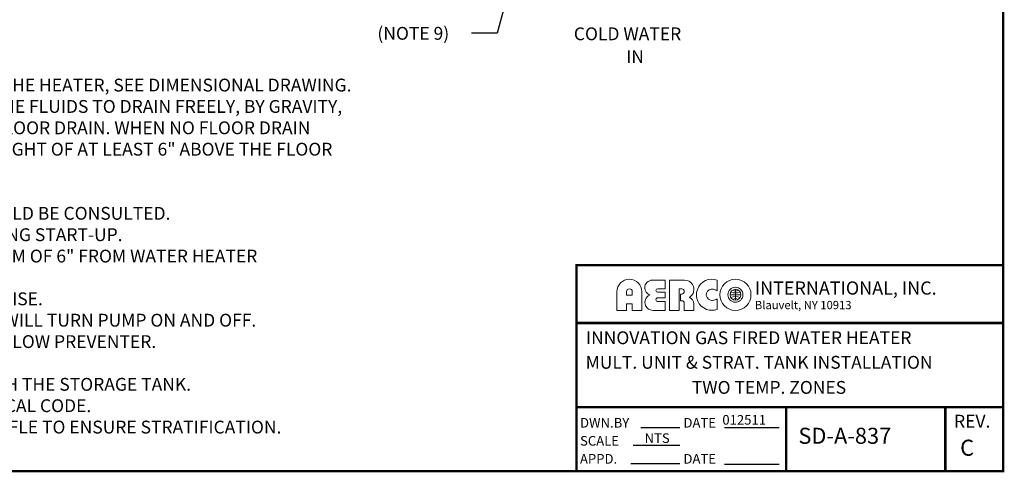
# Model space of a CAD drawing. Extents: x -125.3 to -107.2, y -65.1 to -57.
# Drawn here: x -120.7 to -114.6, y -65.1 to -62.3 of the extents above; entities that cross this region are included whole.
import ezdxf
from ezdxf import colors
from ezdxf.entities.mleader import LeaderData, LeaderLine
from ezdxf.math import Vec2, Vec3

# ---------------------------------------------------------------- set-up
doc = ezdxf.new("R2010")
doc.units = 0
doc.header["$MEASUREMENT"] = 0
doc.layers.get('0').update_dxf_attribs({"linetype": 'CONTINUOUS'})
doc.layers.add('D4', color=4, linetype='CONTINUOUS')
doc.styles.add('SIM1', font='ROMANS')

# ---------------------------------------------------------------- blocks, each defined once
blk = doc.blocks.new('block 40')
at = {"layer": 'D4', "color": 250, "lineweight": 15, "true_color": 0x231f20}
blk.add_open_spline([(515.36, 223.17), (515.99, 222.57), (516.98, 222.57), (517.61, 223.17)], degree=3, dxfattribs=at)
blk = doc.blocks.new('block 41')
at = {"layer": 'D4', "color": 250, "lineweight": 15, "true_color": 0x231f20}
blk.add_open_spline([(517.61, 219.28), (516.98, 219.87), (515.99, 219.87), (515.36, 219.28)], degree=3, dxfattribs=at)
blk = doc.blocks.new('block 42')
at = {"layer": 'D4', "color": 250, "lineweight": 15, "true_color": 0x231f20}
blk.add_open_spline([(518.43, 220.1), (517.18, 220.6), (515.79, 220.6), (514.54, 220.1)], degree=3, dxfattribs=at)
blk = doc.blocks.new('block 43')
at = {"layer": 'D4', "color": 250, "lineweight": 15, "true_color": 0x231f20}
blk.add_lwpolyline([(514.24, 221.22), (518.73, 221.22)], dxfattribs=at)
blk = doc.blocks.new('block 44')
at = {"layer": 'D4', "color": 250, "lineweight": 15, "true_color": 0x231f20}
blk.add_open_spline([(514.54, 222.35), (515.79, 221.85), (517.18, 221.85), (518.43, 222.35)], degree=3, dxfattribs=at)
blk = doc.blocks.new('block 45')
at = {"layer": 'D4', "color": 250, "lineweight": 15, "true_color": 0x231f20}
blk.add_open_spline([(518.73, 221.22), (518.73, 222.46), (517.73, 223.47), (516.49, 223.47), (515.24, 223.47), (514.24, 222.46), (514.24, 221.22), (514.24, 219.98), (515.24, 218.97), (516.49, 218.97), (517.73, 218.97), (518.73, 219.98), (518.73, 221.22), (518.73, 221.22), (518.73, 221.22), (518.73, 221.22)], degree=3, knots=[0, 0, 0, 0, 1, 1, 1, 2, 2, 2, 3, 3, 3, 4, 4, 4, 5, 5, 5, 5], dxfattribs=at)
blk = doc.blocks.new('block 46')
at = {"layer": 'D4', "color": 250, "lineweight": 15, "true_color": 0x231f20}
blk.add_open_spline([(519.57, 221.22), (519.57, 222.93), (518.19, 224.31), (516.49, 224.31), (514.78, 224.31), (513.4, 222.93), (513.4, 221.22), (513.4, 219.52), (514.78, 218.14), (516.49, 218.14), (518.19, 218.14), (519.57, 219.52), (519.57, 221.22), (519.57, 221.22), (519.57, 221.22), (519.57, 221.22)], degree=3, knots=[0, 0, 0, 0, 1, 1, 1, 2, 2, 2, 3, 3, 3, 4, 4, 4, 5, 5, 5, 5], dxfattribs=at)
blk = doc.blocks.new('block 47')
at = {"layer": 'D4', "color": 250, "lineweight": 15, "true_color": 0x231f20}
blk.add_open_spline([(522.9, 221.22), (522.9, 224.77), (520.03, 227.64), (516.49, 227.64), (512.94, 227.64), (510.06, 224.77), (510.06, 221.22), (510.06, 217.68), (512.94, 214.8), (516.49, 214.8), (520.03, 214.8), (522.9, 217.68), (522.9, 221.22), (522.9, 221.22), (522.9, 221.22), (522.9, 221.22)], degree=3, knots=[0, 0, 0, 0, 1, 1, 1, 2, 2, 2, 3, 3, 3, 4, 4, 4, 5, 5, 5, 5], dxfattribs=at)
blk = doc.blocks.new('block 48')
at = {"layer": 'D4', "color": 250, "lineweight": 15, "true_color": 0x231f20}
blk.add_open_spline([(473.89, 222.48), (473.89, 223.15), (473.35, 223.68), (472.69, 223.68), (472.03, 223.68), (471.49, 223.15), (471.49, 222.48)], degree=3, knots=[0, 0, 0, 0, 1, 1, 1, 2, 2, 2, 2], dxfattribs=at)
blk = doc.blocks.new('block 49')
at = {"layer": 'D4', "color": 250, "lineweight": 15, "true_color": 0x231f20}
blk.add_open_spline([(477.85, 222.48), (477.85, 225.33), (475.54, 227.64), (472.69, 227.64), (469.84, 227.64), (467.53, 225.33), (467.53, 222.48)], degree=3, knots=[0, 0, 0, 0, 1, 1, 1, 2, 2, 2, 2], dxfattribs=at)
blk = doc.blocks.new('block 50')
at = {"layer": 'D4', "color": 250, "lineweight": 15, "true_color": 0x231f20}
blk.add_lwpolyline([(473.89, 217.44), (471.49, 217.44)], dxfattribs=at)
blk = doc.blocks.new('block 51')
at = {"layer": 'D4', "color": 250, "lineweight": 15, "true_color": 0x231f20}
blk.add_lwpolyline([(473.89, 221.04), (471.49, 221.04)], dxfattribs=at)
blk = doc.blocks.new('block 52')
at = {"layer": 'D4', "color": 250, "lineweight": 15, "true_color": 0x231f20}
blk.add_lwpolyline([(471.49, 217.44), (471.49, 214.8)], dxfattribs=at)
blk = doc.blocks.new('block 53')
at = {"layer": 'D4', "color": 250, "lineweight": 15, "true_color": 0x231f20}
blk.add_lwpolyline([(467.53, 214.8), (471.49, 214.8)], dxfattribs=at)
blk = doc.blocks.new('block 54')
at = {"layer": 'D4', "color": 250, "lineweight": 15, "true_color": 0x231f20}
blk.add_lwpolyline([(471.49, 222.48), (471.49, 221.04)], dxfattribs=at)
blk = doc.blocks.new('block 55')
at = {"layer": 'D4', "color": 250, "lineweight": 15, "true_color": 0x231f20}
blk.add_lwpolyline([(467.53, 222.48), (467.53, 214.8)], dxfattribs=at)
blk = doc.blocks.new('block 56')
at = {"layer": 'D4', "color": 250, "lineweight": 15, "true_color": 0x231f20}
blk.add_lwpolyline([(495.49, 227.28), (489.25, 227.28)], dxfattribs=at)
blk = doc.blocks.new('block 57')
at = {"layer": 'D4', "color": 250, "lineweight": 15, "true_color": 0x231f20}
blk.add_open_spline([(495.37, 217.68), (495.37, 218.28), (494.89, 218.76), (494.29, 218.76)], degree=3, dxfattribs=at)
blk = doc.blocks.new('block 58')
at = {"layer": 'D4', "color": 250, "lineweight": 15, "true_color": 0x231f20}
blk.add_open_spline([(494.29, 221.52), (494.89, 221.52), (495.37, 222), (495.37, 222.6), (495.37, 223.2), (494.89, 223.68), (494.29, 223.68)], degree=3, knots=[0, 0, 0, 0, 1, 1, 1, 2, 2, 2, 2], dxfattribs=at)
blk = doc.blocks.new('block 59')
at = {"layer": 'D4', "color": 250, "lineweight": 15, "true_color": 0x231f20}
blk.add_lwpolyline([(494.29, 223.68), (493.21, 223.68)], dxfattribs=at)
blk = doc.blocks.new('block 60')
at = {"layer": 'D4', "color": 250, "lineweight": 15, "true_color": 0x231f20}
blk.add_lwpolyline([(487.51, 223.68), (487.51, 227.28)], dxfattribs=at)
blk = doc.blocks.new('block 61')
at = {"layer": 'D4', "color": 250, "lineweight": 15, "true_color": 0x231f20}
blk.add_open_spline([(484.39, 223.68), (483.99, 223.68), (483.67, 223.36), (483.67, 222.96), (483.67, 222.56), (483.99, 222.24), (484.39, 222.24)], degree=3, knots=[0, 0, 0, 0, 1, 1, 1, 2, 2, 2, 2], dxfattribs=at)
blk = doc.blocks.new('block 62')
at = {"layer": 'D4', "color": 250, "lineweight": 15, "true_color": 0x231f20}
blk.add_lwpolyline([(487.51, 222.24), (484.39, 222.24)], dxfattribs=at)
blk = doc.blocks.new('block 63')
at = {"layer": 'D4', "color": 250, "lineweight": 15, "true_color": 0x231f20}
blk.add_lwpolyline([(487.51, 223.68), (484.39, 223.68)], dxfattribs=at)
blk = doc.blocks.new('block 64')
at = {"layer": 'D4', "color": 250, "lineweight": 15, "true_color": 0x231f20}
blk.add_lwpolyline([(487.51, 227.28), (482.2, 227.28)], dxfattribs=at)
blk = doc.blocks.new('block 65')
at = {"layer": 'D4', "color": 250, "lineweight": 15, "true_color": 0x231f20}
blk.add_lwpolyline([(493.81, 218.76), (493.81, 221.52)], dxfattribs=at)
blk = doc.blocks.new('block 66')
at = {"layer": 'D4', "color": 250, "lineweight": 15, "true_color": 0x231f20}
blk.add_lwpolyline([(494.29, 218.76), (493.81, 218.76)], dxfattribs=at)
blk = doc.blocks.new('block 67')
at = {"layer": 'D4', "color": 250, "lineweight": 15, "true_color": 0x231f20}
blk.add_lwpolyline([(494.29, 221.52), (493.81, 221.52)], dxfattribs=at)
blk = doc.blocks.new('block 68')
at = {"layer": 'D4', "color": 250, "lineweight": 15, "true_color": 0x231f20}
blk.add_lwpolyline([(489.25, 214.8), (493.21, 214.8)], dxfattribs=at)
blk = doc.blocks.new('block 69')
at = {"layer": 'D4', "color": 250, "lineweight": 15, "true_color": 0x231f20}
blk.add_open_spline([(484.45, 219.96), (484.02, 219.96), (483.67, 219.61), (483.67, 219.18), (483.67, 218.75), (484.02, 218.4), (484.45, 218.4)], degree=3, knots=[0, 0, 0, 0, 1, 1, 1, 2, 2, 2, 2], dxfattribs=at)
blk = doc.blocks.new('block 70')
at = {"layer": 'D4', "color": 250, "lineweight": 15, "true_color": 0x231f20}
blk.add_lwpolyline([(484.45, 219.96), (487.51, 219.96)], dxfattribs=at)
blk = doc.blocks.new('block 71')
at = {"layer": 'D4', "color": 250, "lineweight": 15, "true_color": 0x231f20}
blk.add_lwpolyline([(484.45, 218.4), (487.51, 218.4)], dxfattribs=at)
blk = doc.blocks.new('block 72')
at = {"layer": 'D4', "color": 250, "lineweight": 15, "true_color": 0x231f20}
blk.add_lwpolyline([(487.51, 214.8), (487.51, 218.4)], dxfattribs=at)
blk = doc.blocks.new('block 73')
at = {"layer": 'D4', "color": 250, "lineweight": 15, "true_color": 0x231f20}
blk.add_lwpolyline([(482.41, 214.8), (487.51, 214.8)], dxfattribs=at)
blk = doc.blocks.new('block 74')
at = {"layer": 'D4', "color": 250, "lineweight": 15, "true_color": 0x231f20}
blk.add_lwpolyline([(473.89, 214.8), (477.85, 214.8)], dxfattribs=at)
blk = doc.blocks.new('block 75')
at = {"layer": 'D4', "color": 250, "lineweight": 15, "true_color": 0x231f20}
blk.add_lwpolyline([(473.89, 214.8), (473.89, 217.44)], dxfattribs=at)
blk = doc.blocks.new('block 76')
at = {"layer": 'D4', "color": 250, "lineweight": 15, "true_color": 0x231f20}
blk.add_open_spline([(481.09, 221.12), (479.42, 220.39), (478.66, 218.45), (479.39, 216.78), (479.92, 215.58), (481.11, 214.8), (482.41, 214.8)], degree=3, knots=[0, 0, 0, 0, 1, 1, 1, 2, 2, 2, 2], dxfattribs=at)
blk = doc.blocks.new('block 77')
at = {"layer": 'D4', "color": 250, "lineweight": 15, "true_color": 0x231f20}
blk.add_open_spline([(482.2, 227.28), (480.45, 227.28), (479.02, 225.86), (479.02, 224.1), (479.02, 222.78), (479.85, 221.59), (481.09, 221.12)], degree=3, knots=[0, 0, 0, 0, 1, 1, 1, 2, 2, 2, 2], dxfattribs=at)
blk = doc.blocks.new('block 78')
at = {"layer": 'D4', "color": 250, "lineweight": 15, "true_color": 0x231f20}
blk.add_lwpolyline([(493.21, 214.8), (493.21, 223.68)], dxfattribs=at)
blk = doc.blocks.new('block 79')
at = {"layer": 'D4', "color": 250, "lineweight": 15, "true_color": 0x231f20}
blk.add_lwpolyline([(487.51, 219.96), (487.51, 222.24)], dxfattribs=at)
blk = doc.blocks.new('block 80')
at = {"layer": 'D4', "color": 250, "lineweight": 15, "true_color": 0x231f20}
blk.add_lwpolyline([(473.89, 221.04), (473.89, 222.48)], dxfattribs=at)
blk = doc.blocks.new('block 81')
at = {"layer": 'D4', "color": 250, "lineweight": 15, "true_color": 0x231f20}
blk.add_lwpolyline([(489.25, 214.8), (489.25, 227.28)], dxfattribs=at)
blk = doc.blocks.new('block 82')
at = {"layer": 'D4', "color": 250, "lineweight": 15, "true_color": 0x231f20}
blk.add_lwpolyline([(477.85, 214.8), (477.85, 222.48)], dxfattribs=at)
blk = doc.blocks.new('block 83')
at = {"layer": 'D4', "color": 250, "lineweight": 15, "true_color": 0x231f20}
blk.add_open_spline([(508.99, 222.86), (508.43, 223.17), (507.82, 223.39), (507.19, 223.53)], degree=3, dxfattribs=at)
blk = doc.blocks.new('block 84')
at = {"layer": 'D4', "color": 250, "lineweight": 15, "true_color": 0x231f20}
blk.add_lwpolyline([(508.99, 227.25), (508.99, 222.86)], dxfattribs=at)
blk = doc.blocks.new('block 85')
at = {"layer": 'D4', "color": 250, "lineweight": 15, "true_color": 0x231f20}
blk.add_lwpolyline([(508.99, 219.55), (508.99, 215.2)], dxfattribs=at)
blk = doc.blocks.new('block 86')
at = {"layer": 'D4', "color": 250, "lineweight": 15, "true_color": 0x231f20}
blk.add_open_spline([(507.13, 218.91), (507.78, 219.02), (508.4, 219.24), (508.99, 219.55)], degree=3, dxfattribs=at)
blk = doc.blocks.new('block 87')
at = {"layer": 'D4', "color": 250, "lineweight": 15, "true_color": 0x231f20}
blk.add_open_spline([(499.33, 217.44), (499.33, 218.65), (498.58, 219.72), (497.45, 220.14)], degree=3, dxfattribs=at)
blk = doc.blocks.new('block 88')
at = {"layer": 'D4', "color": 250, "lineweight": 15, "true_color": 0x231f20}
blk.add_lwpolyline([(499.33, 214.8), (499.33, 217.44)], dxfattribs=at)
blk = doc.blocks.new('block 89')
at = {"layer": 'D4', "color": 250, "lineweight": 15, "true_color": 0x231f20}
blk.add_lwpolyline([(495.37, 214.8), (495.37, 217.68)], dxfattribs=at)
blk = doc.blocks.new('block 90')
at = {"layer": 'D4', "color": 250, "lineweight": 15, "true_color": 0x231f20}
blk.add_lwpolyline([(495.37, 214.8), (499.33, 214.8)], dxfattribs=at)
blk = doc.blocks.new('block 91')
at = {"layer": 'D4', "color": 250, "lineweight": 15, "true_color": 0x231f20}
blk.add_lwpolyline([(516.49, 223.47), (516.49, 218.97)], dxfattribs=at)
blk = doc.blocks.new('block 92')
at = {"layer": 'D4', "color": 250, "lineweight": 15, "true_color": 0x231f20}
blk.add_open_spline([(507.37, 223.49), (506.12, 223.82), (504.84, 223.07), (504.5, 221.82), (504.17, 220.57), (504.92, 219.29), (506.17, 218.96), (506.54, 218.86), (506.93, 218.85), (507.3, 218.94)], degree=3, knots=[0, 0, 0, 0, 1, 1, 1, 2, 2, 2, 3, 3, 3, 3], dxfattribs=at)
blk = doc.blocks.new('block 93')
at = {"layer": 'D4', "color": 250, "lineweight": 15, "true_color": 0x231f20}
blk.add_open_spline([(508.99, 227.25), (505.66, 228.47), (501.97, 226.77), (500.75, 223.44), (499.52, 220.11), (501.22, 216.42), (504.55, 215.2), (505.98, 214.67), (507.55, 214.67), (508.99, 215.2)], degree=3, knots=[0, 0, 0, 0, 1, 1, 1, 2, 2, 2, 3, 3, 3, 3], dxfattribs=at)
blk = doc.blocks.new('block 94')
at = {"layer": 'D4', "color": 250, "lineweight": 15, "true_color": 0x231f20}
blk.add_open_spline([(497.45, 220.14), (499.28, 221.23), (499.87, 223.58), (498.79, 225.4), (498.1, 226.57), (496.84, 227.28), (495.49, 227.28)], degree=3, knots=[0, 0, 0, 0, 1, 1, 1, 2, 2, 2, 2], dxfattribs=at)

msp = doc.modelspace()

# ---------------------------------------------------------------- linework, layer by layer
at = {"layer": 'D4', "color": 7, "linetype": 'Continuous'}
for p, q in [((-116.8311, -64.8465), (-116.5868, -64.8465)), ((-116.3086, -64.8465), (-115.9667, -64.8465)), ((-116.5868, -64.959), (-116.8789, -64.959)), ((-116.8923, -65.0715), (-116.5868, -65.0715)), ((-116.3086, -65.0744), (-115.9667, -65.0744))]:
    msp.add_line(p, q, dxfattribs=at)
at = {"layer": 'D4', "color": 7, "const_width": 0.0153}
msp.add_lwpolyline([(-125.2785, -56.9577), (-125.2785, -65.1177), (-114.5685, -65.1177), (-114.5685, -56.9577)], close=True, dxfattribs=at)
at = {"layer": 'D4', "color": 7, "linetype": 'Continuous', "const_width": 0.015}
for points in [[(-114.5685, -63.8331), (-117.2328, -63.8331), (-117.2328, -65.1177)], [(-117.2355, -64.194), (-114.5685, -64.194)], [(-114.5685, -64.719), (-117.2355, -64.719)], [(-115.923, -64.719), (-115.923, -65.1177)], [(-114.9293, -65.1177), (-114.9293, -64.719)]]:
    msp.add_lwpolyline(points, dxfattribs=at)

# ---------------------------------------------------------------- block references
at = {"layer": 'D4', "color": 7, "xscale": 0.015125, "yscale": 0.015125, "zscale": 0.015125}
for name in ['block 49', 'block 77', 'block 64', 'block 60', 'block 56', 'block 81', 'block 94', 'block 93', 'block 84', 'block 47', 'block 55', 'block 48', 'block 54', 'block 80', 'block 82', 'block 61', 'block 63', 'block 62', 'block 79', 'block 59', 'block 78', 'block 58', 'block 92', 'block 83', 'block 46', 'block 45', 'block 44', 'block 40', 'block 91', 'block 51', 'block 76', 'block 69', 'block 70', 'block 71', 'block 72', 'block 65', 'block 67', 'block 66', 'block 57', 'block 87', 'block 86', 'block 85', 'block 43', 'block 42', 'block 41', 'block 53', 'block 50', 'block 52', 'block 75', 'block 74', 'block 73', 'block 68', 'block 89', 'block 90', 'block 88']:
    msp.add_blockref(name, (-124.0515, -67.3638), dxfattribs=at)

# ---------------------------------------------------------------- texts
at = {"color": 7, "linetype": 'Continuous', "style": 'SIM1'}
for s, p in [('(NOTE 9)', (-118.4755, -62.4268)), ('COLD WATER', (-117.2489, -62.4298)), ('IN', (-116.9222, -62.572))]:
    msp.add_text(s, height=0.08, dxfattribs=at).set_placement(p)
at = {"color": 7, "style": 'SIM1'}
for s, height, p in [('INNOVATION GAS FIRED WATER HEATER', 0.08, (-117.1732, -64.326)), ('MULT. UNIT & STRAT. TANK INSTALLATION', 0.08, (-117.1753, -64.4793)), ('TWO TEMP. ZONES', 0.08, (-116.5123, -64.6357)), ('012511', 0.06, (-116.3215, -64.8282)), ('SD-A-837', 0.1, (-115.8468, -64.9476)), ('NTS', 0.06, (-116.807, -64.9423)), ('C', 0.1, (-114.8366, -65.022))]:
    msp.add_text(s, height=height, dxfattribs=at).set_placement(p)
at = {"color": 7, "linetype": 'Continuous', "insert": (-125.1262, -62.5362), "char_height": 0.08, "width": 7.983768, "attachment_point": 1, "style": 'SIM1'}
msp.add_mtext('\\pi-0.24,l0.24,t0.24;NOTES: \\P\\pi-0.16,l0.16,t0.16,0.24;1.^IFOR ACTUAL SIZES AND LOCATIONS OF PIPING AND OTHER CONNECTIONS TO THE HEATER, SEE DIMENSIONAL DRAWING. \\P\\pi0,l0,tz;2. SHELL DRAIN VALVE AND CONDENSATE HOSE SHOULD BE ARRANGED TO PERMIT THE FLUIDS TO DRAIN FREELY, BY GRAVITY,  \\P  TO A FLOOR DRAIN. RELIEF VALVE DISCHARGE SHOULD BE PIPED TO THE NEAREST FLOOR DRAIN. WHEN NO FLOOR DRAIN \\P  IS AVAILABLE, THE RELIEF VALVE DISCHARGE SHOULD BE PIPED VERTICALLY TO A HEIGHT OF AT LEAST 6" ABOVE THE FLOOR\\P  BUT NOT LESS THAN 2 PIPE DIAMETERS. \\P\\pi-0.24,l0.24,t0.24;3. ALL (*) ITEMS ARE INCLUDED SEPARATELY IN SHIPMENT. \\P4. THIS IS A TYPICAL INSTALLATION DRAWING. LOCAL CODES AND AUTHORITIES SHOULD BE CONSULTED. \\P5. HOSE CONNECTION AT HEATER OUTLET IS FOR INITIAL HEATER CALIBRATION DURING START-UP. \\P6. LOCATE WATER INLET AND OUTLET FITTINGS (i.e.UNIONS, ELBOWS, ETC.) A MINIMUM OF 6" FROM WATER HEATER   \\P  FITTINGS, TO PREVENT INTERFERENCE WITH REMOVAL OF HEATER PANELS.\\P7. PUMP SHOULD BE CAPABLE OF HEATER\'S RATED FLOW AT DESIGN TEMPERATURE RISE. \\P8. MOUNT TEMPERATURE SWITCH 1/3 UP FROM THE BOTTOM OF THE TANK, SWITCH WILL TURN PUMP ON AND OFF. \\P9. IF PERMITTED BY LOCAL CODES, A CHECK VALVE MAY BE USED IN PLACE OF A BACKFLOW PREVENTER. \\P10. CONSULT LOCAL CODES FOR PROPER TYPE OF CONNECTIONS TO STORAGE TANK.\\P11. WHEN REQUIRED BY LOCAL CODES, A VACUUM BREAKER MUST BE INSTALLED WITH THE STORAGE TANK.\\P12. AT 14" W.C. OR BELOW, A GAS REGULATOR IS OPTIONAL UNLESS REQUIRED BY LOCAL CODE.\\P13. STORAGE TANK MUST INCLUDE EITHER AN INLET DISPERSION TUBE OR INLET BAFFLE TO ENSURE STRATIFICATION.', dxfattribs=at)
at = {"layer": 'D4', "color": 7, "style": 'SIM1'}
for s, height, p in [('DWN.BY', 0.06, (-117.2102, -64.8465)), ('DATE', 0.06, (-116.5644, -64.8465)), ('REV.', 0.08, (-114.8746, -64.8465)), ('SCALE', 0.06, (-117.2102, -64.959)), ('APPD.', 0.06, (-117.2106, -65.0715)), ('DATE', 0.06, (-116.5644, -65.0715))]:
    msp.add_text(s, height=height, dxfattribs=at).set_placement(p)
at = {"layer": 'D4', "color": 7, "attachment_point": 7}
for s, insert, char_height in [('\\fArial|b0|i0|c0|p34;\\W1;INTERNATIONAL, INC.', (-116.1185, -64.0169), 0.08228), ('\\fArial|b0|i0|c0|p34;\\W1;Blauvelt, NY 10913 ', (-116.1185, -64.1077), 0.051425)]:
    msp.add_mtext(s, dxfattribs=dict(at, insert=insert, char_height=char_height))

# ---------------------------------------------------------------- leaders
at = {"color": 7, "linetype": 'Continuous'}
ml = msp.add_multileader_mtext('Standard', dxfattribs=at)
ml.set_content('', color=7)
ml.set_leader_properties()
ml.build(insert=Vec2(0, 0))
ml.multileader.update_dxf_attribs({"text_right_attachment_type": 6, "dogleg_length": 0.36, "arrow_head_size": 0.09})
ctx = ml.context
ctx.base_point, ctx.char_height, ctx.arrow_head_size, ctx.landing_gap_size, ctx.plane_origin = Vec3(-117.9775, -62.2952), 0.18, 0.09, 0.09, Vec3(-117.0873, -61.3903)
ctx.right_attachment, ctx.text_align_type = 6, 2
notes = []
notes.append((ctx, [(0, (1, 1, 0), (-117.7279, -62.3852), (-1, 0), 0.0696, [(0, [(-117.5906, -61.8824)], 0, [])])]))
ctx.mtext.insert, ctx.mtext.alignment, ctx.mtext.flow_direction = Vec3(-117.8875, -62.2052), 3, 5
for ctx, leaders in notes:
    for number, flags, end, landing, length, lines in leaders:
        leader = LeaderData()
        leader.index, (leader.has_last_leader_line, leader.has_dogleg_vector, leader.attachment_direction) = number, flags
        leader.last_leader_point, leader.dogleg_vector, leader.dogleg_length = Vec3(end), Vec3(landing), length
        for number, points, colour, breaks in lines:
            line = LeaderLine()
            line.index, line.vertices, line.color, line.breaks = number, Vec3.list(points), colors.encode_raw_color(colour), breaks
            leader.lines.append(line)
        ctx.leaders.append(leader)

doc.saveas('drawing.dxf')
